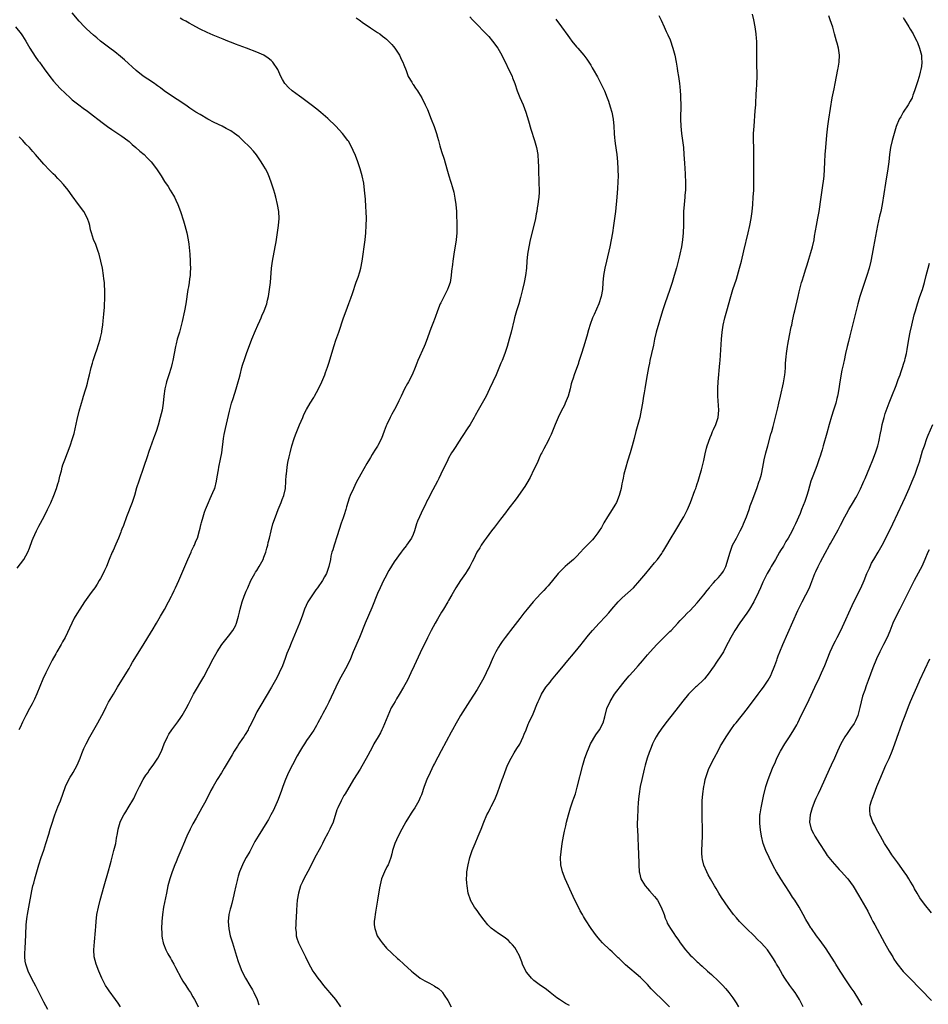
# Model space of a CAD drawing. Units: inches. Extents: x 2599874 to 2601000, y 1479000 to 1482000.
# Drawn here: x 2600114 to 2600370, y 1481476 to 1481753 of the extents above; entities that cross this region are included whole.
import ezdxf

# ---------------------------------------------------------------- set-up
doc = ezdxf.new("R2010")
doc.units = ezdxf.units.IN
doc.header["$MEASUREMENT"] = 0
doc.layers.add('LD25981479_10ft', color=80, linetype='Continuous')

msp = doc.modelspace()

# ---------------------------------------------------------------- linework, layer by layer
at = {"layer": 'LD25981479_10ft'}
for points, elevation in [([(2600122.17, 1481474.17), (2600121, 1481476.3), (2600119.45, 1481479.45), (2600118.76, 1481480.76), (2600118.15, 1481481.85), (2600117.53, 1481483), (2600116.57, 1481485), (2600115.94, 1481487), (2600115.8, 1481487.8), (2600115.68, 1481489), (2600115.67, 1481489.67), (2600115.74, 1481491.74), (2600115.84, 1481493), (2600116.08, 1481497.92), (2600116.17, 1481499), (2600116.36, 1481500.36), (2600116.42, 1481501), (2600116.77, 1481503), (2600117.63, 1481507.63), (2600117.93, 1481509), (2600118.16, 1481509.84), (2600118.44, 1481511), (2600119.61, 1481515), (2600120.25, 1481517), (2600121, 1481519.12), (2600121.62, 1481521), (2600122.4, 1481523.6), (2600122.79, 1481525), (2600123.41, 1481527), (2600123.84, 1481528.16), (2600124.13, 1481529), (2600125, 1481531.29), (2600125.69, 1481533), (2600127.09, 1481537), (2600128.05, 1481539), (2600128.39, 1481539.61), (2600129, 1481540.5), (2600129.31, 1481541), (2600130.44, 1481543), (2600131, 1481544.36), (2600131.24, 1481545), (2600131.68, 1481546.32), (2600132.28, 1481547.72), (2600132.92, 1481549), (2600133.99, 1481551), (2600136.23, 1481555), (2600137.31, 1481557), (2600138.34, 1481559), (2600138.55, 1481559.45), (2600139.26, 1481560.74), (2600140.63, 1481563), (2600141.8, 1481565), (2600143, 1481567), (2600145, 1481570.27), (2600145.43, 1481571), (2600146, 1481572), (2600149, 1481576.84), (2600151.32, 1481580.68), (2600151.53, 1481581), (2600152.72, 1481583), (2600153.86, 1481585), (2600155, 1481586.92), (2600156.16, 1481589), (2600157, 1481590.6), (2600157.19, 1481591), (2600157.75, 1481592.25), (2600158.1, 1481593), (2600159.03, 1481595.03), (2600159.89, 1481597), (2600160.71, 1481599), (2600161.55, 1481601), (2600162.47, 1481603), (2600162.63, 1481603.37), (2600163.27, 1481604.73), (2600163.42, 1481605), (2600163.86, 1481606.14), (2600164.24, 1481607), (2600164.86, 1481609.14), (2600165, 1481609.79), (2600165.25, 1481610.75), (2600165.29, 1481611), (2600165.38, 1481611.38), (2600165.86, 1481613), (2600166.29, 1481614.29), (2600166.55, 1481615), (2600167.35, 1481617), (2600167.86, 1481618.14), (2600168.27, 1481619), (2600169, 1481620.66), (2600169.12, 1481621), (2600169.61, 1481623), (2600169.79, 1481624.21), (2600170.18, 1481626.18), (2600170.32, 1481627), (2600170.79, 1481629.22), (2600171.09, 1481631), (2600171.33, 1481632.67), (2600171.4, 1481633.4), (2600171.63, 1481635), (2600171.83, 1481636.17), (2600172.15, 1481637.85), (2600173.26, 1481642.74), (2600173.88, 1481645), (2600174.31, 1481646.31), (2600175.14, 1481649), (2600175.72, 1481651), (2600175.97, 1481651.96), (2600176.26, 1481653), (2600176.79, 1481655), (2600177, 1481655.73), (2600177.17, 1481656.27), (2600177.4, 1481657), (2600178.12, 1481659), (2600179.6, 1481663), (2600180.57, 1481665.43), (2600181.28, 1481667), (2600181.79, 1481668.21), (2600182.18, 1481669), (2600182.42, 1481669.58), (2600183.08, 1481671), (2600183.78, 1481673), (2600184.02, 1481673.98), (2600184.24, 1481675), (2600184.6, 1481677), (2600184.88, 1481679), (2600185.09, 1481683), (2600185.37, 1481685), (2600186.19, 1481689), (2600186.44, 1481690.44), (2600187.11, 1481695), (2600187.25, 1481697), (2600187.14, 1481699), (2600186.83, 1481701), (2600186.38, 1481703), (2600186.08, 1481704.08), (2600185.8, 1481705), (2600185.14, 1481707), (2600184.57, 1481708.57), (2600183.97, 1481709.97), (2600183.46, 1481711), (2600183, 1481711.78), (2600182.25, 1481713), (2600180.91, 1481714.91), (2600180.02, 1481716.02), (2600179, 1481717.14), (2600177.06, 1481719), (2600175.97, 1481719.97), (2600174.69, 1481721), (2600173.68, 1481721.68), (2600172.4, 1481722.4), (2600171.26, 1481723), (2600169, 1481724.07), (2600167.18, 1481725), (2600165, 1481726.26), (2600163.84, 1481727), (2600163, 1481727.57), (2600162.13, 1481728.13), (2600161, 1481728.92), (2600158.52, 1481730.52), (2600157, 1481731.54), (2600154.9, 1481733), (2600153.83, 1481733.83), (2600153, 1481734.41), (2600152.67, 1481734.67), (2600152.14, 1481735), (2600150.28, 1481736.28), (2600149, 1481737.09), (2600147, 1481738.66), (2600143.7, 1481741.7), (2600142.62, 1481742.62), (2600141, 1481743.94), (2600139.59, 1481745), (2600138.14, 1481746.14), (2600137, 1481746.99), (2600135.9, 1481747.9), (2600135, 1481748.63), (2600133, 1481750.45), (2600132.46, 1481751), (2600131, 1481752.58), (2600128.98, 1481754.98)], 10910), ([(2600142.62, 1481475), (2600141.96, 1481475.96), (2600141.23, 1481477), (2600139.43, 1481479.43), (2600139, 1481480.06), (2600138.42, 1481481), (2600137.37, 1481483), (2600136.48, 1481485), (2600135.71, 1481487), (2600135.23, 1481489), (2600135.13, 1481491), (2600135.24, 1481493.24), (2600135.54, 1481496.46), (2600135.62, 1481497.62), (2600135.74, 1481499), (2600135.98, 1481501), (2600136.39, 1481503), (2600136.9, 1481505), (2600138.01, 1481509), (2600139.26, 1481513.26), (2600139.73, 1481515), (2600139.98, 1481516.02), (2600140.76, 1481519), (2600141.24, 1481521), (2600141.49, 1481522.51), (2600141.75, 1481523.75), (2600141.94, 1481525), (2600142.36, 1481526.36), (2600142.54, 1481527), (2600143, 1481527.98), (2600143.51, 1481529), (2600144.11, 1481529.89), (2600144.73, 1481531), (2600146.34, 1481533.66), (2600147, 1481535.12), (2600147.91, 1481537), (2600148.99, 1481539.01), (2600149.77, 1481540.23), (2600150.36, 1481541), (2600150.61, 1481541.39), (2600151, 1481541.89), (2600151.45, 1481542.55), (2600151.81, 1481543), (2600153.13, 1481545), (2600154.11, 1481547), (2600154.9, 1481549), (2600155.8, 1481551), (2600156.25, 1481551.75), (2600157.08, 1481553), (2600157.91, 1481554.09), (2600158.76, 1481555.24), (2600159.58, 1481556.43), (2600159.94, 1481557), (2600161.1, 1481559), (2600161.76, 1481560.24), (2600162.14, 1481561), (2600163.2, 1481563), (2600166.05, 1481567.95), (2600168.73, 1481573), (2600169.85, 1481575), (2600171.13, 1481577), (2600173, 1481579.37), (2600174.25, 1481581), (2600175, 1481582.32), (2600175.3, 1481583), (2600175.86, 1481585), (2600176.12, 1481586.12), (2600176.3, 1481587), (2600176.85, 1481589), (2600177.41, 1481590.59), (2600177.98, 1481592.02), (2600178.41, 1481593), (2600179.33, 1481595), (2600180.42, 1481597), (2600180.64, 1481597.36), (2600181, 1481597.9), (2600181.66, 1481599), (2600182.74, 1481601), (2600183, 1481601.63), (2600183.51, 1481603), (2600183.82, 1481604.18), (2600184.07, 1481605), (2600184.22, 1481605.78), (2600184.52, 1481607), (2600184.99, 1481609), (2600185.53, 1481611), (2600186.2, 1481613), (2600186.97, 1481615.03), (2600187.81, 1481617), (2600188.14, 1481617.86), (2600188.59, 1481619), (2600189.04, 1481621), (2600189.19, 1481623), (2600189.28, 1481624.72), (2600189.3, 1481625), (2600189.54, 1481627), (2600189.75, 1481628.25), (2600190.08, 1481629.92), (2600190.33, 1481631), (2600190.86, 1481633), (2600191.51, 1481635), (2600191.92, 1481636.08), (2600192.24, 1481637), (2600193, 1481638.94), (2600193.92, 1481641), (2600194.24, 1481641.76), (2600195, 1481643.22), (2600196.01, 1481645), (2600197, 1481646.62), (2600197.22, 1481647), (2600198.32, 1481649), (2600199.29, 1481651), (2600200.12, 1481653), (2600200.36, 1481653.64), (2600200.87, 1481655.13), (2600201.22, 1481656.27), (2600202.77, 1481661.23), (2600203.28, 1481662.72), (2600204.08, 1481665), (2600205.42, 1481669), (2600206.14, 1481671), (2600206.92, 1481673.08), (2600207.44, 1481674.56), (2600207.9, 1481675.9), (2600209, 1481679.04), (2600209.54, 1481680.46), (2600210.01, 1481681.99), (2600210.25, 1481683), (2600210.65, 1481685), (2600210.97, 1481687), (2600211.25, 1481689), (2600211.46, 1481691), (2600211.64, 1481693), (2600211.78, 1481695), (2600211.84, 1481697), (2600211.79, 1481699), (2600211.72, 1481700.28), (2600211.57, 1481702.44), (2600211.34, 1481705), (2600211.09, 1481707), (2600210.67, 1481709), (2600210.3, 1481710.3), (2600210.08, 1481711), (2600209.4, 1481713), (2600208.75, 1481714.75), (2600208.15, 1481716.15), (2600207.75, 1481717), (2600206.77, 1481718.77), (2600206.62, 1481719), (2600205.09, 1481721), (2600203.21, 1481723), (2600201, 1481725.16), (2600199, 1481726.91), (2600197.85, 1481727.85), (2600196.32, 1481729), (2600194.45, 1481730.45), (2600193.64, 1481731), (2600193, 1481731.48), (2600190.9, 1481733), (2600189.94, 1481733.94), (2600189, 1481734.9), (2600188.91, 1481735), (2600188.2, 1481736.2), (2600187.78, 1481737), (2600186.88, 1481739), (2600185.53, 1481741), (2600185.28, 1481741.28), (2600185, 1481741.53), (2600184.19, 1481742.19), (2600183, 1481743), (2600181, 1481743.88), (2600178.07, 1481745), (2600175, 1481746.12), (2600174.36, 1481746.36), (2600172.78, 1481747), (2600171.53, 1481747.53), (2600168.67, 1481748.67), (2600167, 1481749.38), (2600165, 1481750.35), (2600163.79, 1481751), (2600163, 1481751.48), (2600161.96, 1481752.04), (2600161, 1481752.58), (2600160.16, 1481753), (2600159.44, 1481753.44)], 10900), ([(2600209, 1481753.54), (2600209.78, 1481753), (2600211, 1481752.07), (2600212.6, 1481751), (2600213, 1481750.7), (2600215, 1481749.37), (2600215.58, 1481749), (2600216.37, 1481748.37), (2600217, 1481747.91), (2600217.48, 1481747.48), (2600218.05, 1481747), (2600218.51, 1481746.51), (2600219, 1481746.03), (2600219.43, 1481745.43), (2600219.81, 1481745), (2600221, 1481743.3), (2600221.18, 1481743), (2600221.74, 1481741.74), (2600222.12, 1481741), (2600222.34, 1481740.34), (2600223, 1481738.71), (2600223.63, 1481737), (2600224.59, 1481735.41), (2600224.88, 1481734.88), (2600225, 1481734.74), (2600225.68, 1481733.68), (2600226.21, 1481733), (2600226.51, 1481732.5), (2600227, 1481731.75), (2600227.43, 1481731), (2600228.4, 1481729), (2600229, 1481727.68), (2600230.12, 1481725), (2600230.94, 1481722.94), (2600231.55, 1481721), (2600231.88, 1481719.88), (2600232.11, 1481719), (2600232.52, 1481717.48), (2600233, 1481715.88), (2600233.7, 1481713.7), (2600234.49, 1481711), (2600235.1, 1481709), (2600235.57, 1481707.57), (2600235.72, 1481707), (2600236.01, 1481706.01), (2600236.42, 1481704.42), (2600236.78, 1481702.78), (2600237.07, 1481701), (2600237.22, 1481699), (2600237.31, 1481694.69), (2600237.3, 1481693), (2600237.12, 1481691), (2600236.46, 1481687), (2600236.16, 1481685), (2600236.08, 1481684.08), (2600235.82, 1481682.18), (2600235.73, 1481681), (2600235.39, 1481679), (2600235, 1481677.8), (2600234.68, 1481677), (2600233.42, 1481674.58), (2600232.76, 1481673.24), (2600232.66, 1481673), (2600231.86, 1481671), (2600231.16, 1481669.16), (2600230.53, 1481667.47), (2600230.34, 1481667), (2600229.99, 1481666.01), (2600229.59, 1481665), (2600229, 1481663.44), (2600228.35, 1481661.65), (2600228.08, 1481661), (2600226.36, 1481657), (2600226.08, 1481656.27), (2600225.58, 1481655), (2600224.75, 1481653), (2600223.72, 1481651), (2600223.45, 1481650.55), (2600222.61, 1481649), (2600221.6, 1481647), (2600221, 1481645.7), (2600220.11, 1481643.89), (2600219.4, 1481642.6), (2600219, 1481641.92), (2600218.52, 1481641), (2600217.59, 1481639), (2600217.41, 1481638.59), (2600216.87, 1481637.13), (2600216.05, 1481635), (2600215.08, 1481633.08), (2600215, 1481632.93), (2600214.23, 1481631.77), (2600213.79, 1481631), (2600213.48, 1481630.52), (2600213, 1481629.66), (2600212.74, 1481629.26), (2600211.99, 1481628.01), (2600210.27, 1481625), (2600209, 1481622.61), (2600208.22, 1481621), (2600207.28, 1481619), (2600207, 1481618.25), (2600206.22, 1481615.78), (2600206.02, 1481615), (2600205.54, 1481613.54), (2600205.26, 1481612.74), (2600204.76, 1481611.24), (2600203.61, 1481607.61), (2600202.75, 1481605), (2600202.35, 1481603.65), (2600202.14, 1481603), (2600201.87, 1481601.87), (2600201.69, 1481601), (2600201.3, 1481599), (2600200.6, 1481597), (2600200.08, 1481596.08), (2600199.44, 1481595), (2600198.06, 1481593), (2600197.61, 1481592.39), (2600196.65, 1481591), (2600195.38, 1481589), (2600194.44, 1481587), (2600193.73, 1481585), (2600192.99, 1481583), (2600190.64, 1481577.36), (2600190.17, 1481576.17), (2600189.47, 1481574.53), (2600189, 1481573.11), (2600188.2, 1481571), (2600187.31, 1481569), (2600187, 1481568.38), (2600186.26, 1481567), (2600185.13, 1481565), (2600183.58, 1481562.42), (2600182.09, 1481559.91), (2600181.59, 1481559), (2600181, 1481558.02), (2600180.48, 1481557), (2600179.35, 1481554.65), (2600179, 1481553.98), (2600178.68, 1481553.32), (2600178.51, 1481553), (2600177.7, 1481551.7), (2600177.29, 1481551), (2600177, 1481550.56), (2600175.92, 1481549), (2600175.58, 1481548.42), (2600174.63, 1481547), (2600174.04, 1481545.96), (2600173.45, 1481545), (2600171.82, 1481542.18), (2600171, 1481540.83), (2600169.85, 1481539), (2600168.67, 1481537), (2600168.07, 1481535.93), (2600166.59, 1481533), (2600165.5, 1481531), (2600163.89, 1481528.11), (2600163, 1481526.46), (2600162.25, 1481525), (2600161.27, 1481523), (2600161, 1481522.39), (2600160.58, 1481521.42), (2600159.63, 1481519), (2600158.78, 1481517), (2600158.24, 1481515.76), (2600157.92, 1481515), (2600157.15, 1481513), (2600156.48, 1481511), (2600155.95, 1481509), (2600155.51, 1481507), (2600154.72, 1481503), (2600154.4, 1481501), (2600154.21, 1481499), (2600154.15, 1481497), (2600154.21, 1481495.79), (2600154.24, 1481495), (2600154.32, 1481494.32), (2600154.58, 1481493), (2600154.67, 1481492.67), (2600155.34, 1481491), (2600155.92, 1481489.92), (2600156.66, 1481488.66), (2600157, 1481488.11), (2600157.6, 1481487), (2600158.05, 1481486.05), (2600159.71, 1481483), (2600160.18, 1481482.18), (2600161, 1481480.98), (2600161.75, 1481479.75), (2600162.27, 1481479), (2600163, 1481477.8), (2600163.46, 1481477), (2600163.97, 1481475.97), (2600164.49, 1481475)], 10890), ([(2600241, 1481753.78), (2600241.71, 1481753), (2600243, 1481751.65), (2600245, 1481749.62), (2600246.28, 1481748.28), (2600247.37, 1481747), (2600248.82, 1481745), (2600249.94, 1481743), (2600252.86, 1481737), (2600253, 1481736.66), (2600253.61, 1481735), (2600254.31, 1481733), (2600255.07, 1481731.07), (2600255.95, 1481729), (2600256.7, 1481727), (2600257.45, 1481724.55), (2600258.15, 1481722.15), (2600259.22, 1481719), (2600259.78, 1481717), (2600260.09, 1481715), (2600260.22, 1481713), (2600260.26, 1481711.74), (2600260.28, 1481710.28), (2600260.4, 1481707.59), (2600260.45, 1481704.45), (2600260.37, 1481703), (2600260.17, 1481701.83), (2600260.15, 1481701), (2600259.94, 1481700.06), (2600259.85, 1481699), (2600259.68, 1481698.32), (2600259.48, 1481697), (2600259.03, 1481695.03), (2600257.99, 1481691), (2600257.54, 1481689), (2600257.22, 1481687), (2600257.02, 1481685), (2600256.88, 1481683), (2600256.65, 1481681), (2600256.26, 1481679), (2600255.81, 1481677), (2600255.25, 1481674.75), (2600254.75, 1481673), (2600254.13, 1481671), (2600253.58, 1481669), (2600253.48, 1481668.52), (2600252.58, 1481665), (2600252.03, 1481663), (2600251.44, 1481661), (2600250.8, 1481659), (2600250.05, 1481657), (2600249.74, 1481656.27), (2600248.36, 1481653), (2600247.49, 1481651), (2600246.55, 1481649), (2600245.53, 1481647), (2600243.27, 1481643), (2600242.5, 1481641.5), (2600242.18, 1481641), (2600241.02, 1481638.98), (2600240.25, 1481637.75), (2600239, 1481635.9), (2600238.66, 1481635.34), (2600237.3, 1481633.3), (2600237, 1481632.83), (2600236.31, 1481631.69), (2600235.84, 1481631), (2600235, 1481629.51), (2600234.73, 1481629), (2600232.82, 1481625), (2600232.2, 1481623.8), (2600231.83, 1481623), (2600230.57, 1481620.57), (2600229.73, 1481619), (2600229.47, 1481618.53), (2600228.8, 1481617.2), (2600228.44, 1481616.44), (2600227.72, 1481615), (2600226.77, 1481613), (2600226.26, 1481611.74), (2600225.99, 1481611), (2600225.38, 1481609), (2600225, 1481608.03), (2600224.5, 1481607), (2600223.16, 1481605), (2600223, 1481604.78), (2600222.2, 1481603.8), (2600221.65, 1481603), (2600219.7, 1481600.3), (2600218.92, 1481599.08), (2600218.15, 1481597.85), (2600217, 1481595.69), (2600216.64, 1481595), (2600215.68, 1481593), (2600215, 1481591.42), (2600213.34, 1481587.34), (2600211.49, 1481583), (2600209.86, 1481579), (2600208.15, 1481575), (2600207.34, 1481573), (2600206.42, 1481571), (2600204.2, 1481567), (2600203.22, 1481565), (2600201.23, 1481560.77), (2600200.56, 1481559.44), (2600199.57, 1481557.57), (2600199.19, 1481556.81), (2600198.2, 1481555), (2600197.8, 1481554.2), (2600197, 1481552.93), (2600195.73, 1481551), (2600195, 1481549.99), (2600194.38, 1481549), (2600193.83, 1481548.17), (2600193, 1481546.78), (2600192.36, 1481545.64), (2600191, 1481543.16), (2600189.92, 1481541), (2600189.02, 1481539), (2600188.28, 1481537), (2600187.91, 1481535.91), (2600187, 1481533.37), (2600186.74, 1481532.74), (2600185.96, 1481531), (2600185.64, 1481530.36), (2600184.96, 1481529), (2600184.24, 1481527.76), (2600183.79, 1481527), (2600182.54, 1481525), (2600181.33, 1481523), (2600180.47, 1481521.53), (2600179, 1481518.75), (2600177.97, 1481517), (2600177.62, 1481516.38), (2600176.92, 1481515), (2600176.12, 1481513), (2600175.77, 1481511.77), (2600175.52, 1481511), (2600175.41, 1481510.59), (2600175.06, 1481509), (2600174.64, 1481507), (2600174.52, 1481506.52), (2600173.96, 1481504.04), (2600173.64, 1481503), (2600173.52, 1481502.48), (2600173.14, 1481501), (2600172.92, 1481499), (2600173.06, 1481496.94), (2600173.51, 1481495), (2600173.87, 1481493.87), (2600174.11, 1481493), (2600175.24, 1481489.24), (2600175.72, 1481487.72), (2600175.98, 1481487), (2600176.79, 1481485), (2600177.81, 1481483), (2600179.02, 1481481), (2600179.79, 1481479.79), (2600180.18, 1481479), (2600181.07, 1481477), (2600181.56, 1481475.56)], 10880), ([(2600265.16, 1481753.16), (2600266.77, 1481751), (2600268.52, 1481748.52), (2600269, 1481747.88), (2600269.7, 1481747), (2600271, 1481745.4), (2600271.38, 1481745), (2600273.09, 1481743), (2600273.91, 1481741.91), (2600275, 1481740.21), (2600275.45, 1481739.45), (2600275.68, 1481739), (2600276.88, 1481736.89), (2600277.9, 1481735), (2600278.86, 1481733), (2600279.67, 1481731), (2600280.03, 1481730.03), (2600280.51, 1481728.51), (2600280.93, 1481727), (2600281.31, 1481725), (2600281.5, 1481723), (2600281.6, 1481721), (2600281.73, 1481719.73), (2600281.77, 1481719), (2600281.87, 1481718.13), (2600282.32, 1481715), (2600282.54, 1481713), (2600282.68, 1481711), (2600282.67, 1481710.67), (2600282.71, 1481709), (2600282.67, 1481707.33), (2600282.56, 1481705.44), (2600282.35, 1481703), (2600281.95, 1481699), (2600281.72, 1481697), (2600281.45, 1481695), (2600281.14, 1481693), (2600280.78, 1481691), (2600280.36, 1481689), (2600279.43, 1481685), (2600278.99, 1481683), (2600278.64, 1481681), (2600278.44, 1481679), (2600278.31, 1481677), (2600277.98, 1481675), (2600277.32, 1481673), (2600276.01, 1481670.01), (2600275.54, 1481669), (2600274.84, 1481667.16), (2600274.34, 1481665.66), (2600273.88, 1481663.88), (2600273, 1481660.73), (2600272.45, 1481659), (2600272.16, 1481658.16), (2600271.59, 1481656.41), (2600271.54, 1481656.27), (2600270.33, 1481653), (2600270.04, 1481652.04), (2600269.69, 1481651), (2600269.52, 1481650.48), (2600269.19, 1481649), (2600268.64, 1481647), (2600267.84, 1481645), (2600267.59, 1481644.41), (2600266.7, 1481642.7), (2600265.85, 1481641), (2600265, 1481639), (2600263.85, 1481636.15), (2600263.32, 1481635), (2600263, 1481634.35), (2600261.85, 1481632.15), (2600261.2, 1481631), (2600261, 1481630.6), (2600260.52, 1481629.48), (2600260.28, 1481629), (2600259.9, 1481628.1), (2600259, 1481626.27), (2600257.96, 1481624.04), (2600257, 1481622.46), (2600256.46, 1481621.54), (2600253.97, 1481618.03), (2600251.68, 1481615), (2600251, 1481614.13), (2600249.64, 1481612.36), (2600249, 1481611.54), (2600247.93, 1481610.07), (2600247.08, 1481609), (2600245.57, 1481607), (2600245, 1481606.22), (2600244.2, 1481605), (2600243.75, 1481604.25), (2600242.97, 1481603), (2600241.96, 1481601), (2600241.66, 1481600.34), (2600240.97, 1481599.03), (2600240.24, 1481597.76), (2600239.73, 1481597), (2600238.32, 1481595), (2600237.03, 1481593), (2600235.93, 1481591), (2600235, 1481589.43), (2600234.77, 1481589), (2600233.56, 1481587), (2600233.33, 1481586.67), (2600233, 1481586.13), (2600231.83, 1481584.17), (2600231.16, 1481583), (2600230.08, 1481581), (2600229, 1481578.85), (2600227, 1481574.67), (2600225.33, 1481571), (2600224.39, 1481569), (2600223.38, 1481567), (2600222.31, 1481565), (2600221.08, 1481562.92), (2600220.33, 1481561.67), (2600219.9, 1481561), (2600219, 1481559.46), (2600218.85, 1481559.15), (2600216.47, 1481553.53), (2600216.2, 1481553), (2600215.82, 1481552.18), (2600215.12, 1481551), (2600213.97, 1481549), (2600213.65, 1481548.35), (2600212.87, 1481547), (2600212.24, 1481545.76), (2600210.07, 1481541.93), (2600208.25, 1481539), (2600205.83, 1481535), (2600205.52, 1481534.48), (2600204.7, 1481533), (2600203.76, 1481531), (2600203.55, 1481530.45), (2600202.45, 1481527), (2600201.57, 1481525), (2600201.37, 1481524.63), (2600201, 1481523.88), (2600199.98, 1481522.02), (2600199.49, 1481521), (2600199, 1481520.04), (2600197.2, 1481516.8), (2600195.87, 1481514.13), (2600194.23, 1481511), (2600193.85, 1481510.15), (2600193.31, 1481509), (2600192.69, 1481507), (2600192.39, 1481505), (2600192.27, 1481503.73), (2600192.19, 1481502.19), (2600192.03, 1481500.03), (2600191.98, 1481499), (2600191.98, 1481498.02), (2600191.91, 1481497), (2600192.05, 1481495.95), (2600192.1, 1481495), (2600192.3, 1481494.3), (2600192.75, 1481493), (2600193.47, 1481491.47), (2600194.72, 1481489), (2600195.42, 1481487.42), (2600196.73, 1481485), (2600197, 1481484.59), (2600198.12, 1481483), (2600199, 1481481.96), (2600199.73, 1481481), (2600200.32, 1481480.32), (2600201, 1481479.58), (2600201.46, 1481479), (2600203.16, 1481477), (2600204.59, 1481475)], 10870), ([(2600294.16, 1481754.16), (2600294.83, 1481752.83), (2600295.71, 1481751), (2600296.28, 1481749.72), (2600296.75, 1481748.75), (2600297.35, 1481747.35), (2600298.16, 1481745), (2600298.71, 1481743), (2600299.08, 1481741.08), (2600299.36, 1481739.36), (2600299.47, 1481738.53), (2600299.72, 1481737), (2600300.02, 1481735), (2600300.12, 1481734.12), (2600300.21, 1481733), (2600300.27, 1481731.73), (2600300.33, 1481731), (2600300.37, 1481729), (2600300.3, 1481725), (2600300.35, 1481723), (2600300.56, 1481721), (2600300.85, 1481719), (2600301.1, 1481717), (2600301.27, 1481715), (2600301.4, 1481712.6), (2600301.62, 1481709.62), (2600301.68, 1481707), (2600301.66, 1481705), (2600301.54, 1481703.54), (2600301.51, 1481703), (2600301.29, 1481701), (2600301.16, 1481699), (2600301.1, 1481695.1), (2600301.03, 1481693), (2600300.89, 1481691), (2600300.6, 1481689), (2600300.14, 1481687), (2600299.89, 1481686.11), (2600299.62, 1481685), (2600299.12, 1481683.12), (2600298.52, 1481681), (2600297.92, 1481679), (2600297.28, 1481677), (2600295.84, 1481673), (2600295.2, 1481671), (2600293.48, 1481665), (2600293.01, 1481663), (2600292.68, 1481661.32), (2600292.16, 1481659), (2600291.67, 1481657), (2600291.53, 1481656.27), (2600291.27, 1481655), (2600290.94, 1481653), (2600290.35, 1481649.65), (2600290.21, 1481649), (2600290.05, 1481647.95), (2600289.88, 1481647), (2600289.58, 1481645), (2600289.23, 1481643), (2600288.81, 1481641), (2600288.29, 1481639), (2600287.73, 1481637), (2600287.2, 1481635), (2600286.7, 1481633), (2600286.14, 1481631), (2600285.36, 1481628.64), (2600284.85, 1481627), (2600284.35, 1481625), (2600284.1, 1481623.9), (2600283.93, 1481623), (2600283.76, 1481622.24), (2600283.54, 1481621), (2600283.04, 1481619), (2600282.22, 1481617), (2600281.78, 1481616.22), (2600281.02, 1481615), (2600279.72, 1481613), (2600278.71, 1481611.29), (2600278, 1481610), (2600277.38, 1481609), (2600277, 1481608.45), (2600275.88, 1481607), (2600275.49, 1481606.51), (2600275, 1481605.99), (2600273, 1481603.94), (2600272.14, 1481603), (2600271, 1481601.85), (2600270.14, 1481601), (2600268.46, 1481599.54), (2600267.81, 1481599), (2600266.39, 1481597.61), (2600265.82, 1481597), (2600263, 1481593.56), (2600262.5, 1481593), (2600261.77, 1481592.23), (2600261, 1481591.36), (2600259.84, 1481590.16), (2600258.81, 1481589), (2600257.07, 1481587), (2600256.15, 1481585.85), (2600255, 1481584.36), (2600252.44, 1481581), (2600251.81, 1481580.19), (2600250.94, 1481579), (2600250.11, 1481577.89), (2600249.48, 1481577), (2600249, 1481576.25), (2600248.26, 1481575), (2600247.63, 1481573.63), (2600247.22, 1481572.78), (2600246.48, 1481571), (2600245.58, 1481569), (2600245, 1481567.83), (2600244.54, 1481567), (2600243, 1481564.38), (2600241, 1481561.12), (2600238.32, 1481557), (2600237.83, 1481556.17), (2600237.1, 1481554.9), (2600236.09, 1481553), (2600235.7, 1481552.3), (2600232.94, 1481547.06), (2600231, 1481543.53), (2600230.73, 1481543), (2600229.78, 1481541), (2600228.9, 1481539), (2600228.13, 1481537), (2600227.32, 1481534.68), (2600227, 1481533.88), (2600226.61, 1481533), (2600225.44, 1481531), (2600225, 1481530.34), (2600224.45, 1481529.55), (2600224.12, 1481529), (2600223.68, 1481528.32), (2600222.95, 1481527.05), (2600221.85, 1481525), (2600220.83, 1481523), (2600219.88, 1481521), (2600219.22, 1481519), (2600219, 1481518.04), (2600218.73, 1481517), (2600218.27, 1481515.73), (2600217.98, 1481515), (2600217.63, 1481514.37), (2600216.97, 1481513), (2600216.12, 1481511), (2600215.87, 1481510.13), (2600215.53, 1481508.47), (2600214.97, 1481505), (2600214.39, 1481501.61), (2600214.28, 1481501), (2600214.17, 1481500.17), (2600214.05, 1481499), (2600214.07, 1481498.07), (2600214.17, 1481497), (2600214.87, 1481495), (2600215.7, 1481493.7), (2600216.25, 1481493), (2600217.52, 1481491.52), (2600219, 1481490.07), (2600220.59, 1481488.59), (2600221, 1481488.25), (2600222.39, 1481487), (2600224.53, 1481485), (2600225, 1481484.6), (2600227, 1481483.06), (2600228.32, 1481482.32), (2600229, 1481481.9), (2600229.61, 1481481.61), (2600230.89, 1481480.89), (2600231, 1481480.8), (2600232.11, 1481480.11), (2600233.15, 1481479.15), (2600233.28, 1481479), (2600233.72, 1481478.28), (2600234.74, 1481476.74), (2600235.73, 1481475)], 10860), ([(2600269, 1481475.34), (2600267.92, 1481475.92), (2600266.19, 1481477), (2600265.49, 1481477.49), (2600265, 1481477.89), (2600263.59, 1481479), (2600263, 1481479.5), (2600262.15, 1481480.15), (2600260.88, 1481481), (2600259, 1481482.38), (2600258.32, 1481483), (2600257, 1481484.65), (2600256.76, 1481485), (2600255.84, 1481487), (2600255.6, 1481487.6), (2600255.08, 1481489), (2600255, 1481489.18), (2600254.04, 1481491), (2600253.63, 1481491.63), (2600253, 1481492.44), (2600252.46, 1481493), (2600251.73, 1481493.73), (2600251, 1481494.34), (2600250.62, 1481494.62), (2600249, 1481495.64), (2600247, 1481497.11), (2600246.07, 1481498.07), (2600245, 1481499.33), (2600243.77, 1481501), (2600243, 1481502.08), (2600242.32, 1481503), (2600241.16, 1481505), (2600241.12, 1481505.12), (2600240.53, 1481507), (2600240.2, 1481509), (2600240.16, 1481509.84), (2600240.07, 1481511), (2600240.11, 1481512.11), (2600240.16, 1481513), (2600240.49, 1481515), (2600241, 1481517), (2600241.67, 1481519), (2600242.48, 1481521), (2600243.36, 1481523), (2600244.15, 1481525), (2600244.87, 1481527), (2600245.72, 1481529), (2600246.19, 1481529.81), (2600246.77, 1481531), (2600247, 1481531.42), (2600247.8, 1481533), (2600248.19, 1481533.81), (2600248.75, 1481535.25), (2600250.07, 1481539), (2600250.33, 1481539.67), (2600250.82, 1481541), (2600251.62, 1481543), (2600252.56, 1481545), (2600253.46, 1481546.54), (2600254.23, 1481547.77), (2600255.03, 1481548.97), (2600256.03, 1481551), (2600256.26, 1481551.74), (2600256.79, 1481553), (2600257.4, 1481554.6), (2600257.62, 1481555), (2600258.04, 1481555.96), (2600258.57, 1481557), (2600259, 1481557.99), (2600259.88, 1481560.12), (2600260.21, 1481561), (2600260.48, 1481561.52), (2600261.15, 1481563), (2600262.4, 1481565), (2600263, 1481565.73), (2600263.56, 1481566.44), (2600263.97, 1481567), (2600265.36, 1481568.64), (2600267.3, 1481571), (2600268.06, 1481571.94), (2600270.66, 1481575), (2600272.3, 1481577), (2600272.6, 1481577.4), (2600274.37, 1481579.63), (2600275.55, 1481581), (2600277.38, 1481583), (2600279.13, 1481584.87), (2600280.07, 1481585.93), (2600280.94, 1481587), (2600282.7, 1481589), (2600283, 1481589.3), (2600283.88, 1481590.12), (2600287.06, 1481593), (2600288.82, 1481595), (2600290.48, 1481597), (2600293, 1481600), (2600293.78, 1481601), (2600295, 1481602.65), (2600295.24, 1481603), (2600295.62, 1481603.62), (2600296.47, 1481605), (2600297.41, 1481606.59), (2600299, 1481609.19), (2600301, 1481612.66), (2600301.18, 1481613), (2600302.22, 1481615), (2600303.13, 1481617), (2600304.37, 1481620.37), (2600304.58, 1481621), (2600304.67, 1481621.33), (2600305, 1481622.23), (2600305.25, 1481623), (2600305.62, 1481624.38), (2600305.85, 1481625), (2600306.2, 1481626.2), (2600306.83, 1481628.83), (2600307.23, 1481630.77), (2600307.65, 1481632.35), (2600307.84, 1481633), (2600308.65, 1481635.35), (2600309, 1481636.15), (2600309.33, 1481637), (2600309.6, 1481637.6), (2600310.19, 1481639), (2600310.92, 1481641), (2600311.12, 1481643), (2600310.77, 1481647), (2600310.79, 1481649.21), (2600310.92, 1481651), (2600311.37, 1481656.27), (2600311.43, 1481657), (2600311.81, 1481663), (2600312.01, 1481665), (2600312.32, 1481667), (2600312.76, 1481669), (2600313.3, 1481671), (2600314.47, 1481675), (2600315.07, 1481677), (2600316.03, 1481679.97), (2600316.35, 1481681), (2600316.92, 1481683), (2600317.43, 1481685), (2600318.11, 1481687.89), (2600319.37, 1481693), (2600319.83, 1481695), (2600320.2, 1481697), (2600320.47, 1481699), (2600320.64, 1481701), (2600320.79, 1481703), (2600320.9, 1481705), (2600320.96, 1481707), (2600320.91, 1481711.09), (2600320.94, 1481713.06), (2600320.98, 1481715), (2600320.95, 1481717.05), (2600320.88, 1481719), (2600320.89, 1481721), (2600321.01, 1481723.01), (2600321.35, 1481727.35), (2600321.46, 1481729), (2600321.52, 1481730.48), (2600321.58, 1481731), (2600321.64, 1481732.36), (2600321.69, 1481733), (2600321.79, 1481735), (2600321.83, 1481737), (2600321.78, 1481741), (2600321.79, 1481745), (2600321.74, 1481747), (2600321.68, 1481747.68), (2600321.58, 1481749), (2600321.31, 1481751), (2600320.96, 1481753), (2600320.59, 1481754.59)], 10850), ([(2600297.21, 1481475), (2600296.08, 1481476.08), (2600295.15, 1481477), (2600293.09, 1481479), (2600292.05, 1481480.05), (2600291, 1481481.21), (2600290.12, 1481482.12), (2600289, 1481483.22), (2600284.82, 1481486.82), (2600283.78, 1481487.78), (2600283, 1481488.53), (2600282.75, 1481488.75), (2600281, 1481490.44), (2600280.39, 1481491), (2600278.33, 1481493), (2600277.7, 1481493.7), (2600276.6, 1481495), (2600275.15, 1481497), (2600273.51, 1481499.51), (2600273, 1481500.45), (2600272.79, 1481500.79), (2600272.67, 1481501), (2600272.04, 1481502.04), (2600271, 1481504.12), (2600270.53, 1481505), (2600270.02, 1481506.02), (2600267.85, 1481511), (2600267.07, 1481513), (2600266.59, 1481515), (2600266.51, 1481517), (2600266.66, 1481518.66), (2600266.97, 1481521), (2600267.31, 1481523), (2600267.59, 1481524.41), (2600267.96, 1481525.96), (2600268.2, 1481527), (2600268.71, 1481529), (2600269.31, 1481531), (2600269.99, 1481533), (2600270.27, 1481533.73), (2600270.68, 1481535), (2600271.21, 1481536.79), (2600272.76, 1481543), (2600273.37, 1481545), (2600274.1, 1481547), (2600274.35, 1481547.65), (2600274.96, 1481549), (2600276.41, 1481551.59), (2600277.46, 1481553), (2600278.54, 1481555), (2600279, 1481556.63), (2600279.59, 1481559), (2600280.47, 1481561), (2600281.74, 1481563), (2600284.01, 1481565.99), (2600284.83, 1481567), (2600285.84, 1481568.16), (2600287, 1481569.43), (2600288.41, 1481571), (2600289.6, 1481572.4), (2600290.49, 1481573.51), (2600291, 1481574.11), (2600291.78, 1481575), (2600293.66, 1481577), (2600295.31, 1481578.69), (2600295.64, 1481579), (2600297.31, 1481580.69), (2600297.65, 1481581), (2600299.52, 1481583), (2600300.22, 1481583.78), (2600301, 1481584.59), (2600301.19, 1481584.81), (2600302.19, 1481585.81), (2600303, 1481586.57), (2600305, 1481588.71), (2600306.85, 1481591), (2600307.77, 1481592.23), (2600308.42, 1481593), (2600308.67, 1481593.33), (2600309.58, 1481594.42), (2600310.16, 1481595), (2600311, 1481595.89), (2600311.89, 1481597), (2600312.35, 1481597.65), (2600313.02, 1481598.98), (2600314.24, 1481603), (2600314.43, 1481603.57), (2600314.97, 1481605), (2600315.66, 1481606.34), (2600316.02, 1481607), (2600317.09, 1481609), (2600317.72, 1481610.28), (2600318.06, 1481611), (2600318.88, 1481613), (2600319.61, 1481615), (2600319.95, 1481616.05), (2600320.31, 1481617), (2600320.49, 1481617.51), (2600321.79, 1481621), (2600322.48, 1481623), (2600322.6, 1481623.4), (2600323.05, 1481625), (2600323.47, 1481627), (2600323.86, 1481629), (2600324.31, 1481631), (2600324.84, 1481633), (2600325.77, 1481636.23), (2600326.01, 1481637), (2600326.39, 1481638.39), (2600327.46, 1481642.54), (2600327.71, 1481643.71), (2600328.01, 1481645), (2600328.44, 1481647), (2600329.28, 1481650.72), (2600329.64, 1481653), (2600329.72, 1481653.72), (2600329.82, 1481655), (2600329.85, 1481656.15), (2600329.87, 1481656.27), (2600330.06, 1481658.06), (2600330.1, 1481659), (2600330.31, 1481660.31), (2600330.39, 1481661), (2600330.47, 1481661.53), (2600331, 1481664.02), (2600331.49, 1481666.51), (2600331.61, 1481667), (2600331.83, 1481668.17), (2600332.34, 1481670.34), (2600332.47, 1481671), (2600333.41, 1481675), (2600333.69, 1481676.31), (2600334.4, 1481679), (2600334.52, 1481679.48), (2600335, 1481680.94), (2600335.48, 1481682.52), (2600335.95, 1481683.95), (2600336.42, 1481685.58), (2600337, 1481687.41), (2600337.43, 1481689), (2600337.88, 1481691), (2600338.06, 1481692.06), (2600338.6, 1481695), (2600339, 1481697.06), (2600339.34, 1481699), (2600339.9, 1481703), (2600340.5, 1481707), (2600340.54, 1481707.46), (2600340.73, 1481709), (2600340.85, 1481710.85), (2600340.93, 1481713), (2600341.03, 1481715), (2600341.18, 1481717), (2600341.47, 1481720.53), (2600341.75, 1481723), (2600342.04, 1481725), (2600343.04, 1481731), (2600343.35, 1481732.65), (2600343.55, 1481733.55), (2600343.83, 1481735), (2600344.21, 1481737), (2600344.58, 1481739), (2600344.64, 1481739.36), (2600344.95, 1481741), (2600345.07, 1481743), (2600344.79, 1481745), (2600344.4, 1481746.4), (2600344.26, 1481747), (2600343.95, 1481747.95), (2600343.68, 1481749), (2600343.14, 1481750.86), (2600342.47, 1481753), (2600342.07, 1481754.07)], 10840), ([(2600363, 1481753.66), (2600363.37, 1481753), (2600364.58, 1481751), (2600365, 1481750.33), (2600365.77, 1481749), (2600366.21, 1481748.21), (2600366.82, 1481747), (2600367, 1481746.58), (2600367.63, 1481745), (2600368.12, 1481743), (2600368.15, 1481742.15), (2600368.25, 1481741), (2600368.14, 1481739.86), (2600368, 1481739), (2600367.81, 1481738.19), (2600367.48, 1481737), (2600367, 1481735.5), (2600366.22, 1481733), (2600365.73, 1481731.73), (2600365.48, 1481731), (2600365, 1481730.04), (2600364.43, 1481729), (2600363, 1481726.94), (2600362.31, 1481725.69), (2600361.89, 1481725), (2600361, 1481722.88), (2600360.43, 1481721), (2600359.87, 1481719), (2600359.43, 1481717), (2600359.14, 1481715), (2600358.92, 1481713), (2600358.64, 1481711), (2600357.98, 1481707), (2600357.08, 1481701), (2600356.68, 1481699), (2600356.35, 1481697.65), (2600355.79, 1481695), (2600354.62, 1481689), (2600354.26, 1481687), (2600353.88, 1481685), (2600353.4, 1481683), (2600352.79, 1481681), (2600351.62, 1481677.62), (2600350.77, 1481675), (2600350.22, 1481673), (2600349.19, 1481668.81), (2600347.97, 1481663.97), (2600347.61, 1481662.39), (2600347.23, 1481661), (2600346.76, 1481659), (2600346.35, 1481657), (2600346.22, 1481656.27), (2600346.21, 1481656.21), (2600345.95, 1481655), (2600345.75, 1481654.25), (2600345.17, 1481651), (2600344.87, 1481649), (2600344.6, 1481647.4), (2600344.51, 1481647), (2600344.33, 1481646.33), (2600344.02, 1481645), (2600343.4, 1481643), (2600342.79, 1481641.21), (2600342.14, 1481639), (2600341.49, 1481636.51), (2600340.48, 1481633), (2600340.17, 1481631.83), (2600339.89, 1481631), (2600339.69, 1481630.31), (2600339.26, 1481629), (2600338.66, 1481627.34), (2600337.52, 1481624.48), (2600337.02, 1481622.98), (2600336.23, 1481620.23), (2600335.85, 1481619), (2600335.26, 1481617.26), (2600334.39, 1481615), (2600333.95, 1481613.95), (2600332.65, 1481611), (2600332.12, 1481609.88), (2600331.73, 1481609), (2600330.63, 1481607), (2600329.99, 1481606.01), (2600329.25, 1481604.75), (2600328.49, 1481603.51), (2600328.21, 1481603), (2600327, 1481600.93), (2600325.82, 1481599), (2600325.55, 1481598.45), (2600324.67, 1481597), (2600323.46, 1481594.54), (2600322.77, 1481593), (2600322.24, 1481591.76), (2600320.96, 1481589.04), (2600319.74, 1481587), (2600319, 1481585.89), (2600317, 1481583.12), (2600315.59, 1481581), (2600314.42, 1481579), (2600313, 1481576.17), (2600312.35, 1481575), (2600311.86, 1481574.14), (2600310.26, 1481571.74), (2600309.75, 1481571), (2600309, 1481569.98), (2600308.32, 1481569), (2600307, 1481567.38), (2600306.66, 1481567), (2600305, 1481565.41), (2600304.78, 1481565.22), (2600304.54, 1481565), (2600303, 1481563.51), (2600302.5, 1481563), (2600300.92, 1481561.08), (2600299, 1481558.52), (2600296.18, 1481555), (2600294.81, 1481553.19), (2600294.02, 1481551.98), (2600293.41, 1481551), (2600293, 1481550.21), (2600292.41, 1481549), (2600291.99, 1481548.01), (2600291.43, 1481546.57), (2600290.92, 1481545), (2600290.35, 1481543), (2600290.07, 1481541.93), (2600289.38, 1481539), (2600288.96, 1481537), (2600288.64, 1481535), (2600288.49, 1481533.51), (2600288.34, 1481532.34), (2600288.27, 1481531), (2600288.25, 1481529.75), (2600288.17, 1481529), (2600288.19, 1481527.81), (2600288.13, 1481527), (2600288.13, 1481526.12), (2600288.29, 1481523), (2600288.31, 1481521.69), (2600288.37, 1481521), (2600288.38, 1481519.62), (2600288.47, 1481518.47), (2600288.56, 1481515), (2600288.69, 1481513), (2600288.74, 1481512.74), (2600289.16, 1481511), (2600289.42, 1481510.58), (2600290.32, 1481509), (2600291, 1481508.3), (2600291.59, 1481507.59), (2600293, 1481506.04), (2600293.45, 1481505.45), (2600293.77, 1481505), (2600294.88, 1481503), (2600295.65, 1481501), (2600295.96, 1481499.96), (2600296.4, 1481499), (2600296.57, 1481498.57), (2600297, 1481497.74), (2600297.45, 1481497), (2600298.39, 1481495.61), (2600298.9, 1481494.9), (2600299, 1481494.73), (2600299.73, 1481493.73), (2600300.18, 1481493), (2600300.55, 1481492.55), (2600301, 1481491.85), (2600301.66, 1481491), (2600303, 1481489.54), (2600303.55, 1481489), (2600304.32, 1481488.32), (2600305, 1481487.65), (2600305.35, 1481487.35), (2600305.72, 1481487), (2600306.41, 1481486.41), (2600307.92, 1481485), (2600309, 1481484.04), (2600311, 1481482.18), (2600312.18, 1481481), (2600313, 1481480.12), (2600313.51, 1481479.51), (2600313.92, 1481479), (2600315, 1481477.54), (2600315.96, 1481476.04), (2600316.64, 1481475)], 10830), ([(2600113.02, 1481751.02), (2600114.65, 1481749), (2600115, 1481748.51), (2600115.97, 1481747), (2600116.32, 1481746.32), (2600117.09, 1481745), (2600118.6, 1481742.6), (2600119.45, 1481741.45), (2600119.8, 1481741), (2600121.14, 1481739.14), (2600122.72, 1481737), (2600123.74, 1481735.74), (2600124.68, 1481734.68), (2600125.65, 1481733.65), (2600127, 1481732.33), (2600128.39, 1481731), (2600129, 1481730.46), (2600130.86, 1481729), (2600132.13, 1481728.13), (2600133.29, 1481727.29), (2600135, 1481725.97), (2600136.18, 1481725), (2600137.77, 1481723.77), (2600138.93, 1481722.93), (2600140.12, 1481722.12), (2600141, 1481721.54), (2600141.86, 1481721), (2600143, 1481720.19), (2600144.63, 1481719), (2600145, 1481718.67), (2600145.86, 1481717.86), (2600146.92, 1481717), (2600148, 1481716), (2600149.22, 1481715), (2600150.13, 1481714.13), (2600151.22, 1481713), (2600152.72, 1481711), (2600154.03, 1481709), (2600155, 1481707.48), (2600155.99, 1481705.99), (2600156.62, 1481705), (2600157.51, 1481703.51), (2600157.78, 1481703), (2600158.19, 1481702.19), (2600158.7, 1481701), (2600159.46, 1481699), (2600160.34, 1481696.34), (2600160.72, 1481695), (2600161.25, 1481693), (2600161.64, 1481691), (2600161.81, 1481689.81), (2600162.08, 1481687), (2600162.22, 1481685), (2600162.25, 1481684.25), (2600162.27, 1481683), (2600162.18, 1481681.82), (2600162.18, 1481681), (2600162.01, 1481679.99), (2600161.93, 1481679), (2600161.75, 1481677.75), (2600161.6, 1481677), (2600160.96, 1481673), (2600160.6, 1481671), (2600159.98, 1481668.02), (2600159.18, 1481665), (2600158.6, 1481663), (2600158.27, 1481661.73), (2600158.11, 1481661), (2600157.33, 1481657), (2600157.15, 1481656.27), (2600156.85, 1481655), (2600156.24, 1481653), (2600155.59, 1481651), (2600155.45, 1481650.55), (2600155.08, 1481649), (2600154.81, 1481647), (2600154.61, 1481645), (2600154.29, 1481643), (2600154.04, 1481641.96), (2600153.8, 1481641), (2600153.18, 1481638.82), (2600152.6, 1481637), (2600152.2, 1481635.8), (2600151.92, 1481635), (2600151, 1481632.41), (2600150.61, 1481631.38), (2600150.09, 1481629.91), (2600149.18, 1481627.18), (2600147.72, 1481623), (2600147.15, 1481621.15), (2600146.52, 1481619), (2600145.85, 1481617), (2600144.32, 1481613), (2600143.42, 1481610.58), (2600143, 1481609.49), (2600142.83, 1481609), (2600142.7, 1481608.7), (2600142.05, 1481607), (2600141.24, 1481605.24), (2600140.51, 1481603.49), (2600140.26, 1481603), (2600139.45, 1481601), (2600138.67, 1481599), (2600138.12, 1481597.88), (2600137.73, 1481597), (2600137, 1481595.62), (2600136.64, 1481595), (2600135.99, 1481594.01), (2600135.38, 1481593), (2600135, 1481592.48), (2600134.35, 1481591.65), (2600133.91, 1481591), (2600132.46, 1481589), (2600131.14, 1481587), (2600130.31, 1481585.69), (2600129.57, 1481584.43), (2600128.85, 1481583), (2600127, 1481579), (2600126.27, 1481577.73), (2600125.88, 1481577), (2600124.7, 1481575), (2600124.36, 1481574.36), (2600123.38, 1481572.62), (2600121.6, 1481569), (2600120.76, 1481567.24), (2600119, 1481563.13), (2600118.38, 1481561.62), (2600117.74, 1481560.26), (2600117, 1481558.95), (2600115.96, 1481557), (2600115, 1481555.16), (2600114.32, 1481553.68), (2600113.99, 1481553)], 10920), ([(2600113.48, 1481598.52), (2600115.42, 1481601), (2600116.55, 1481603), (2600117, 1481604.16), (2600117.71, 1481606.29), (2600118, 1481607), (2600118.96, 1481609.04), (2600119.63, 1481610.37), (2600121.11, 1481613.11), (2600122.09, 1481615), (2600123, 1481616.88), (2600123.84, 1481619), (2600124.57, 1481621), (2600125, 1481622.32), (2600125.21, 1481623), (2600125.56, 1481624.44), (2600125.96, 1481625.96), (2600126.21, 1481627), (2600126.4, 1481627.6), (2600126.9, 1481629), (2600128.44, 1481633), (2600129.11, 1481635), (2600129.51, 1481636.49), (2600130.42, 1481640.42), (2600131, 1481642.72), (2600131.63, 1481645), (2600131.91, 1481645.91), (2600132.22, 1481647), (2600132.77, 1481648.77), (2600133, 1481649.58), (2600133.34, 1481650.66), (2600133.54, 1481651.54), (2600133.9, 1481653), (2600134.35, 1481655), (2600134.71, 1481656.27), (2600134.92, 1481657), (2600135.57, 1481659), (2600135.94, 1481660.06), (2600136.88, 1481663), (2600137, 1481663.49), (2600137.32, 1481665), (2600137.39, 1481665.39), (2600137.59, 1481667), (2600137.69, 1481668.31), (2600137.8, 1481669), (2600137.87, 1481670.13), (2600137.99, 1481671), (2600138.07, 1481672.07), (2600138.15, 1481675), (2600138.15, 1481677), (2600138.08, 1481678.08), (2600138.05, 1481679), (2600137.94, 1481680.06), (2600137.81, 1481681), (2600137.49, 1481683), (2600137.09, 1481685), (2600136.58, 1481687), (2600136.31, 1481687.69), (2600135.66, 1481689.66), (2600135, 1481691.06), (2600134.39, 1481693), (2600134.18, 1481693.82), (2600133.93, 1481695), (2600133.74, 1481695.74), (2600133.34, 1481697), (2600132.28, 1481699), (2600130.81, 1481701), (2600129, 1481703.35), (2600127.82, 1481705), (2600126.59, 1481706.59), (2600125.64, 1481707.64), (2600125, 1481708.3), (2600124.26, 1481709), (2600123.6, 1481709.6), (2600123, 1481710.21), (2600122.59, 1481710.59), (2600121, 1481712.3), (2600118.68, 1481715), (2600117.88, 1481715.88), (2600116.94, 1481717), (2600115.98, 1481717.98), (2600115.1, 1481719), (2600114.06, 1481720.06)], 10930), ([(2600334.81, 1481475), (2600333.77, 1481477), (2600333, 1481478.29), (2600332.55, 1481479), (2600331.88, 1481479.88), (2600331.07, 1481481), (2600329.66, 1481483), (2600329, 1481484.1), (2600327.84, 1481486.16), (2600327.34, 1481487), (2600327.21, 1481487.21), (2600327, 1481487.57), (2600326.45, 1481488.45), (2600326.14, 1481489), (2600325, 1481490.73), (2600324.78, 1481491), (2600323.92, 1481491.92), (2600323, 1481492.99), (2600321.96, 1481493.96), (2600321, 1481495), (2600318.91, 1481497), (2600316.9, 1481499), (2600316.01, 1481500.01), (2600315.18, 1481501), (2600313.68, 1481503), (2600311.8, 1481505.8), (2600311.11, 1481507), (2600310.29, 1481508.29), (2600309.86, 1481509), (2600308.7, 1481511), (2600308.12, 1481512.12), (2600307.69, 1481513), (2600306.9, 1481514.9), (2600306.46, 1481516.46), (2600306.36, 1481517), (2600306.26, 1481518.26), (2600306.25, 1481519), (2600306.45, 1481523), (2600306.45, 1481525), (2600306.37, 1481528.37), (2600306.35, 1481531), (2600306.42, 1481533), (2600306.59, 1481535), (2600306.84, 1481537), (2600307, 1481537.8), (2600307.24, 1481539), (2600307.85, 1481541), (2600308.17, 1481541.83), (2600308.7, 1481543), (2600309.73, 1481545), (2600311, 1481547.29), (2600311.57, 1481548.43), (2600311.89, 1481549), (2600313.1, 1481551), (2600314.44, 1481553), (2600315.52, 1481554.48), (2600315.92, 1481555), (2600319.19, 1481559), (2600322.18, 1481563), (2600323, 1481564.13), (2600323.66, 1481565), (2600324.95, 1481567), (2600325.69, 1481568.31), (2600326, 1481569), (2600326.66, 1481570.66), (2600326.87, 1481571.13), (2600327.4, 1481572.6), (2600327.52, 1481573), (2600327.81, 1481573.81), (2600328.25, 1481575), (2600329.07, 1481577), (2600333.37, 1481586.63), (2600334.53, 1481589), (2600335.59, 1481591), (2600336.58, 1481593), (2600337, 1481594.04), (2600338.16, 1481597), (2600338.41, 1481597.59), (2600339.05, 1481598.95), (2600339.71, 1481600.29), (2600341, 1481602.72), (2600342.24, 1481605), (2600342.52, 1481605.48), (2600344.67, 1481609.33), (2600345.37, 1481610.63), (2600346.57, 1481613), (2600347, 1481613.81), (2600347.66, 1481615), (2600349, 1481617.16), (2600349.67, 1481618.33), (2600350.04, 1481619), (2600351, 1481620.91), (2600351.63, 1481622.37), (2600351.93, 1481623), (2600352.24, 1481623.76), (2600353.62, 1481627), (2600354.46, 1481629), (2600355.21, 1481631), (2600355.81, 1481633), (2600356.1, 1481634.1), (2600356.3, 1481635), (2600356.39, 1481635.61), (2600356.71, 1481637), (2600356.75, 1481637.25), (2600357.12, 1481639), (2600357.62, 1481641), (2600357.94, 1481642.06), (2600359.05, 1481645.05), (2600359.81, 1481647), (2600361, 1481649.94), (2600361.62, 1481651.62), (2600362.11, 1481653), (2600362.32, 1481653.68), (2600362.81, 1481655), (2600363.21, 1481656.27), (2600363.44, 1481657), (2600363.59, 1481657.59), (2600363.91, 1481659), (2600364.11, 1481660.11), (2600364.56, 1481663), (2600364.95, 1481664.95), (2600365.43, 1481667), (2600366.13, 1481669.87), (2600366.45, 1481671), (2600367.04, 1481673), (2600367.7, 1481675), (2600368.4, 1481677), (2600369, 1481678.96), (2600369.48, 1481681), (2600370, 1481683), (2600370.44, 1481684.44)], 10820), ([(2600351.46, 1481475.46), (2600350.52, 1481477), (2600349.15, 1481479.15), (2600348.35, 1481480.35), (2600347, 1481482.32), (2600345.26, 1481485), (2600344.04, 1481487), (2600343.66, 1481487.66), (2600341.32, 1481491.32), (2600339.66, 1481493.66), (2600338.62, 1481495), (2600337.15, 1481497), (2600337, 1481497.23), (2600336.31, 1481498.31), (2600335.58, 1481499.58), (2600334.83, 1481501), (2600333.72, 1481503), (2600332.44, 1481505), (2600331.85, 1481505.86), (2600331, 1481507.27), (2600328.56, 1481511), (2600327.95, 1481511.95), (2600327.35, 1481513), (2600326.52, 1481514.51), (2600325.24, 1481517), (2600324.31, 1481519), (2600323.56, 1481521), (2600323.08, 1481523), (2600322.8, 1481524.8), (2600322.63, 1481526.63), (2600322.61, 1481527), (2600322.62, 1481527.38), (2600322.66, 1481529), (2600322.7, 1481529.3), (2600322.97, 1481531), (2600323.67, 1481534.33), (2600324.33, 1481537), (2600324.95, 1481539), (2600325.73, 1481541), (2600326.23, 1481542.23), (2600327, 1481543.99), (2600327.42, 1481545), (2600328.41, 1481547), (2600329.64, 1481549), (2600331, 1481551.04), (2600332.23, 1481553), (2600333, 1481554.38), (2600333.33, 1481555), (2600334.28, 1481557), (2600335.84, 1481560.16), (2600336.49, 1481561.51), (2600338.11, 1481565), (2600338.38, 1481565.62), (2600339.1, 1481567.1), (2600339.97, 1481569), (2600340.89, 1481571.11), (2600342.47, 1481575), (2600343, 1481576.14), (2600343.41, 1481577), (2600343.94, 1481578.06), (2600344.44, 1481579), (2600345.45, 1481581), (2600346.38, 1481583), (2600348.2, 1481587), (2600349.14, 1481589), (2600351.09, 1481592.91), (2600351.99, 1481595), (2600352.8, 1481597), (2600353.46, 1481598.54), (2600353.67, 1481599), (2600354.11, 1481599.89), (2600354.74, 1481601), (2600355.95, 1481603), (2600357.08, 1481605), (2600358.1, 1481607), (2600360.06, 1481611), (2600362.91, 1481617), (2600363.57, 1481618.43), (2600364.69, 1481621), (2600365.51, 1481623), (2600366.32, 1481625), (2600367.06, 1481627), (2600367.54, 1481628.46), (2600368.47, 1481631.53), (2600368.95, 1481633), (2600369.66, 1481635), (2600370.04, 1481635.96), (2600371.37, 1481639)], 10810), ([(2600370.32, 1481603.68), (2600369.97, 1481603), (2600369.07, 1481601), (2600368.21, 1481599), (2600367.82, 1481598.18), (2600366.08, 1481595), (2600365, 1481592.82), (2600364.37, 1481591.63), (2600363, 1481588.89), (2600362.06, 1481587), (2600361.01, 1481585), (2600360.1, 1481583), (2600359.22, 1481580.78), (2600358.47, 1481579), (2600357.49, 1481577), (2600357, 1481576.05), (2600356.43, 1481575), (2600355.48, 1481573), (2600354.46, 1481570.46), (2600353.11, 1481566.89), (2600352.58, 1481565.42), (2600352.18, 1481564.18), (2600351.57, 1481562.43), (2600351.13, 1481560.87), (2600350.75, 1481559.25), (2600350.56, 1481558.56), (2600350.18, 1481557), (2600349.52, 1481555.52), (2600349.31, 1481555), (2600349.19, 1481554.81), (2600349, 1481554.51), (2600348.37, 1481553.63), (2600347, 1481551.63), (2600346.73, 1481551.27), (2600346.56, 1481551), (2600345.4, 1481549), (2600344.46, 1481547), (2600343.61, 1481545), (2600342.72, 1481543), (2600342.17, 1481541.83), (2600339.67, 1481536.33), (2600339.02, 1481535), (2600338.38, 1481533.62), (2600338.1, 1481533), (2600337.33, 1481531), (2600336.77, 1481529), (2600336.61, 1481527), (2600337.07, 1481525), (2600337.76, 1481523.76), (2600338.15, 1481523), (2600339.45, 1481521), (2600341, 1481518.52), (2600341.62, 1481517.62), (2600343, 1481515.85), (2600345, 1481513.6), (2600345.59, 1481513), (2600347.21, 1481511.21), (2600347.39, 1481511), (2600348.93, 1481508.93), (2600350.41, 1481506.41), (2600353, 1481501.86), (2600353.98, 1481499.98), (2600354.47, 1481499), (2600355, 1481498.03), (2600357.69, 1481493), (2600359, 1481490.65), (2600360.05, 1481489), (2600360.4, 1481488.4), (2600361, 1481487.48), (2600361.2, 1481487.2), (2600363, 1481484.94), (2600364.86, 1481483), (2600371, 1481476.73)], 10800), ([(2600371, 1481501.4), (2600369, 1481503.89), (2600367.7, 1481505.7), (2600366.94, 1481506.94), (2600366.2, 1481508.2), (2600365.78, 1481509), (2600365, 1481510.36), (2600364.62, 1481511), (2600363.99, 1481511.99), (2600363.29, 1481513), (2600361.48, 1481515.48), (2600359.82, 1481517.82), (2600359.01, 1481519.01), (2600357.73, 1481521), (2600356.59, 1481523), (2600355.51, 1481525), (2600355, 1481526), (2600354.44, 1481527), (2600353.67, 1481529), (2600353.61, 1481530.39), (2600353.57, 1481531), (2600353.73, 1481531.73), (2600354.04, 1481533), (2600354.31, 1481533.69), (2600354.78, 1481535), (2600355.56, 1481537), (2600356.37, 1481539), (2600358.12, 1481543), (2600359, 1481544.93), (2600359.9, 1481547), (2600360.67, 1481549), (2600361.75, 1481552.25), (2600362.02, 1481553), (2600362.82, 1481555.18), (2600363.53, 1481557), (2600364.48, 1481559.52), (2600365.04, 1481560.96), (2600367.49, 1481566.51), (2600367.69, 1481567), (2600370.45, 1481573)], 10790)]:
    msp.add_lwpolyline(points, dxfattribs=dict(at, elevation=elevation))

doc.saveas('drawing.dxf')
